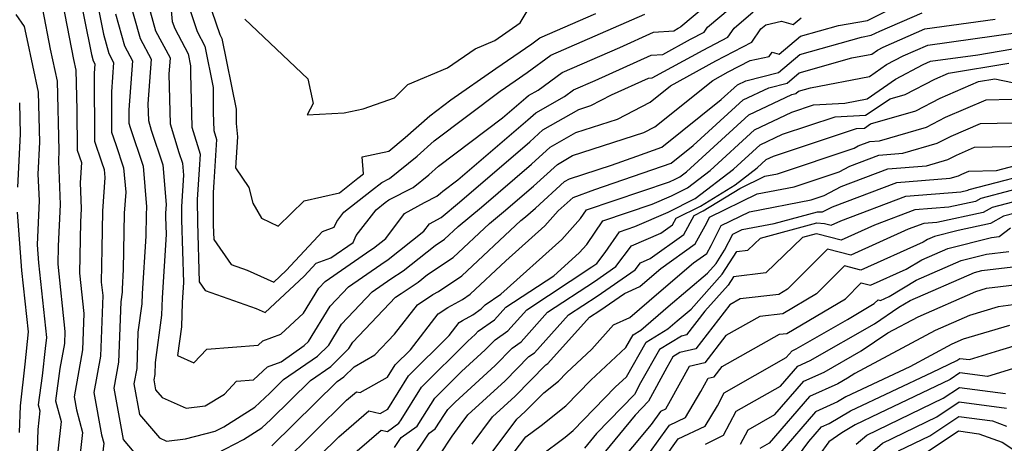
# Model space of a CAD drawing. Extents: x 2114230 to 2117973, y 2871231 to 2878539.
# Drawn here: x 2115288 to 2115439, y 2873905 to 2873970 of the extents above; entities that cross this region are included whole.
import ezdxf

# ---------------------------------------------------------------- set-up
doc = ezdxf.new("R2010")
doc.units = 0

msp = doc.modelspace()

# ---------------------------------------------------------------- linework, layer by layer
at = {"layer": 'Unknown_Line_Type', "color": 0}
for points in [[(2115296.94, 2873975.33, 3110), (2115299.1, 2873964.34, 3110), (2115299.37, 2873963.37, 3110), (2115299.62, 2873962.92, 3110), (2115299.51, 2873961.45, 3110), (2115299.56, 2873951.08, 3110), (2115300.66, 2873947.9, 3110), (2115301.05, 2873946.72, 3110), (2115301.15, 2873945.49, 3110), (2115300.81, 2873940.31, 3110), (2115300.71, 2873934.56, 3110), (2115300.62, 2873929.45, 3110), (2115300.84, 2873927.41, 3110), (2115300.51, 2873918.1, 3110), (2115299.49, 2873912.5, 3110), (2115300.65, 2873906.03, 3110), (2115301, 2873904.75, 3110), (2115300.57, 2873900.79, 3110)], [(2115299.38, 2873975.41, 3112), (2115300.94, 2873967.47, 3112), (2115301.77, 2873964.53, 3112), (2115302.51, 2873963.16, 3112), (2115302.17, 2873958.66, 3112), (2115302.2, 2873952.45, 3112), (2115302.86, 2873950.54, 3112), (2115304.05, 2873946.97, 3112), (2115304.36, 2873943.24, 3112), (2115304.15, 2873940.04, 3112), (2115304, 2873931.36, 3112), (2115303.82, 2873928.42, 3112), (2115303.8, 2873927.89, 3112), (2115303.6, 2873926.43, 3112), (2115303.28, 2873917.16, 3112), (2115302.55, 2873913.16, 3112), (2115303.96, 2873905.31, 3112), (2115305.63, 2873903.37, 3112)], [(2115311.32, 2873971.12, 3120), (2115311.52, 2873969.42, 3120), (2115311.88, 2873968.34, 3120), (2115313.94, 2873964.49, 3120), (2115314.32, 2873962.61, 3120), (2115314.31, 2873961.47, 3120), (2115314.53, 2873953.21, 3120), (2115315.78, 2873949.08, 3120), (2115315.64, 2873946.72, 3120), (2115315.35, 2873942.12, 3120), (2115315.36, 2873938.59, 3120), (2115315.64, 2873929.46, 3120), (2115316.58, 2873928.13, 3120), (2115324.39, 2873925.39, 3120), (2115325.75, 2873924.77, 3120), (2115331.76, 2873930.36, 3120), (2115333.58, 2873932.33, 3120), (2115335.86, 2873933.16, 3120), (2115339.26, 2873935.5, 3120), (2115339.75, 2873936.57, 3120), (2115342.79, 2873940.54, 3120), (2115344.2, 2873941.67, 3120), (2115344.73, 2873942.07, 3120), (2115348.5, 2873943.98, 3120), (2115350.88, 2873945.92, 3120), (2115352.36, 2873947.25, 3120), (2115362.19, 2873954.64, 3120), (2115365.77, 2873957.71, 3120), (2115366.18, 2873958.08, 3120), (2115367.64, 2873958.91, 3120), (2115371.34, 2873961.6, 3120), (2115380.22, 2873965.46, 3120), (2115385.37, 2873967.77, 3120), (2115388.46, 2873968.01, 3120), (2115389.14, 2873968.38, 3120), (2115389.47, 2873968.55, 3120), (2115389.55, 2873968.68, 3120), (2115396.8, 2873974.81, 3120)], [(2115294.34, 2873973.95, 3108), (2115296.37, 2873963.61, 3108), (2115296.72, 2873961.96, 3108), (2115296.88, 2873955.88, 3108), (2115296.91, 2873949.7, 3108), (2115297.57, 2873947.81, 3108), (2115297.37, 2873944.69, 3108), (2115297.52, 2873940.75, 3108), (2115297.43, 2873938.63, 3108), (2115297.29, 2873930.81, 3108), (2115297.94, 2873924.64, 3108), (2115297.75, 2873919.05, 3108), (2115296.43, 2873911.85, 3108), (2115296.8, 2873909.82, 3108), (2115297.73, 2873906.39, 3108), (2115296.57, 2873895.79, 3108)], [(2115304.62, 2873973.73, 3116), (2115306.56, 2873966.83, 3116), (2115308.28, 2873963.63, 3116), (2115307.77, 2873956.8, 3116), (2115307.84, 2873954.24, 3116), (2115308.29, 2873952.76, 3116), (2115310.06, 2873947.46, 3116), (2115310.56, 2873941.36, 3116), (2115310.48, 2873940.01, 3116), (2115310.48, 2873939.44, 3116), (2115310.56, 2873936.74, 3116), (2115309.96, 2873927.01, 3116), (2115309.88, 2873924.36, 3116), (2115308.88, 2873917.1, 3116), (2115308.82, 2873915.26, 3116), (2115308.68, 2873914.47, 3116), (2115308.95, 2873912.91, 3116), (2115309.97, 2873911.73, 3116), (2115313.64, 2873910.09, 3116), (2115316.56, 2873910.47, 3116), (2115319.52, 2873912.27, 3116), (2115321.39, 2873914.25, 3116), (2115323.96, 2873914.45, 3116), (2115326.11, 2873916.45, 3116), (2115328.22, 2873917.23, 3116), (2115331.77, 2873919.7, 3116), (2115332.43, 2873920.34, 3116), (2115335.74, 2873925.77, 3116), (2115338.57, 2873928.73, 3116), (2115343.52, 2873932.15, 3116), (2115344.66, 2873932.9, 3116), (2115350.13, 2873937.27, 3116), (2115350.97, 2873938.36, 3116), (2115352.78, 2873939.37, 3116), (2115355.58, 2873941.69, 3116), (2115366.37, 2873950.94, 3116), (2115368.4, 2873952.8, 3116), (2115373.91, 2873955.94, 3116), (2115375.73, 2873956.53, 3116), (2115378.93, 2873958.18, 3116), (2115384.6, 2873960.72, 3116), (2115385.17, 2873960.77, 3116), (2115392.98, 2873965.04, 3116), (2115396.79, 2873967.01, 3116), (2115397.74, 2873968.43, 3116), (2115400.65, 2873970.89, 3116)], [(2115307.7, 2873972.44, 3118), (2115308.95, 2873967.98, 3118), (2115311.17, 2873963.86, 3118), (2115310.99, 2873961.36, 3118), (2115311.18, 2873953.73, 3118), (2115312.53, 2873949.32, 3118), (2115313.06, 2873947.71, 3118), (2115313.22, 2873945.86, 3118), (2115312.92, 2873941.06, 3118), (2115312.92, 2873939.02, 3118), (2115313.22, 2873929.39, 3118), (2115313.02, 2873926.31, 3118), (2115312.92, 2873922.59, 3118), (2115312.31, 2873918.2, 3118), (2115314.84, 2873917.05, 3118), (2115316.83, 2873919.15, 3118), (2115324.71, 2873919.78, 3118), (2115325.42, 2873920.44, 3118), (2115328.15, 2873921.45, 3118), (2115331.64, 2873924.67, 3118), (2115334, 2873928.53, 3118), (2115334.96, 2873929.54, 3118), (2115341.97, 2873934.37, 3118), (2115342.37, 2873934.63, 3118), (2115344.26, 2873936.14, 3118), (2115347.16, 2873939.95, 3118), (2115350.22, 2873941.65, 3118), (2115352.13, 2873942.62, 3118), (2115352.69, 2873943.08, 3118), (2115353.03, 2873943.39, 3118), (2115355.33, 2873945.11, 3118), (2115366.07, 2873954.33, 3118), (2115367.29, 2873955.44, 3118), (2115371.68, 2873957.94, 3118), (2115373.07, 2873958.95, 3118), (2115376.39, 2873960.4, 3118), (2115384.98, 2873964.25, 3118), (2115386.81, 2873964.39, 3118), (2115391.06, 2873966.71, 3118), (2115393.13, 2873967.78, 3118), (2115393.64, 2873968.55, 3118), (2115398.73, 2873972.85, 3118)], [(2115316.98, 2873972.84, 3124), (2115318.79, 2873967.45, 3124), (2115319.12, 2873966.83, 3124), (2115321.31, 2873955.99, 3124), (2115321.3, 2873953.77, 3124), (2115321.52, 2873951.75, 3124), (2115321.2, 2873946.97, 3124), (2115323.26, 2873943.94, 3124), (2115323.85, 2873941.53, 3124), (2115325.2, 2873939.23, 3124), (2115327.78, 2873938.01, 3124), (2115331.73, 2873941.91, 3124), (2115337.17, 2873943.15, 3124), (2115339.97, 2873945.37, 3124), (2115340.88, 2873946.07, 3124), (2115340.65, 2873948.64, 3124), (2115344.74, 2873949.55, 3124), (2115347.26, 2873951.62, 3124), (2115351.02, 2873954.98, 3124), (2115354.26, 2873957.42, 3124), (2115361.15, 2873962.22, 3124), (2115366.69, 2873966.02, 3124), (2115367.9, 2873966.9, 3124), (2115376.5, 2873970.65, 3124)], [(2115287.49, 2873970.48, 3104), (2115288.8, 2873968.67, 3104), (2115289.18, 2873966.76, 3104), (2115290.94, 2873958.61, 3104), (2115291.14, 2873950.9, 3104), (2115290.9, 2873946.02, 3104), (2115291.06, 2873941.97, 3104), (2115290.77, 2873935.15, 3104), (2115290.97, 2873932.4, 3104), (2115292.19, 2873920.93, 3104), (2115292.03, 2873919.28, 3104), (2115291.54, 2873915.05, 3104), (2115290.92, 2873910.63, 3104), (2115291.18, 2873909.68, 3104), (2115290.87, 2873906.83, 3104), (2115290.45, 2873894.22, 3104)], [(2115291.57, 2873971.31, 3106), (2115292.77, 2873965.18, 3106), (2115293.83, 2873960.28, 3106), (2115294.11, 2873949.63, 3106), (2115294.03, 2873948.02, 3106), (2115294.29, 2873941.36, 3106), (2115294.02, 2873934.97, 3106), (2115293.97, 2873932.17, 3106), (2115295.04, 2873921.88, 3106), (2115294.98, 2873920, 3106), (2115294.28, 2873916.19, 3106), (2115293.59, 2873911.23, 3106), (2115294.45, 2873908.04, 3106), (2115293.41, 2873898.47, 3106)], [(2115302.78, 2873970.6, 3114), (2115304.16, 2873965.68, 3114), (2115305.39, 2873963.39, 3114), (2115304.83, 2873955.88, 3114), (2115304.84, 2873953.82, 3114), (2115305.06, 2873953.19, 3114), (2115307.06, 2873947.22, 3114), (2115307.57, 2873940.98, 3114), (2115307.49, 2873939.77, 3114), (2115307.44, 2873936.48, 3114), (2115306.89, 2873927.72, 3114), (2115306.84, 2873926.12, 3114), (2115306.24, 2873921.76, 3114), (2115306.05, 2873916.21, 3114), (2115305.61, 2873913.81, 3114), (2115306.46, 2873909.11, 3114), (2115309.53, 2873905.54, 3114), (2115310.65, 2873905.04, 3114), (2115313.54, 2873905.42, 3114), (2115318.09, 2873906.57, 3114), (2115319.4, 2873907.25, 3114), (2115324.16, 2873910.24, 3114), (2115326.5, 2873912.42, 3114), (2115328.6, 2873914.49, 3114), (2115333.8, 2873918.1, 3114), (2115335.52, 2873919.79, 3114), (2115337.48, 2873923.01, 3114), (2115342.18, 2873927.93, 3114), (2115345.07, 2873929.92, 3114), (2115346.95, 2873931.17, 3114), (2115351.84, 2873935.06, 3114), (2115353.3, 2873936.04, 3114), (2115355.37, 2873937.98, 3114), (2115358.96, 2873940.95, 3114), (2115366.66, 2873947.56, 3114), (2115369.51, 2873950.15, 3114), (2115373.43, 2873952.39, 3114), (2115379.82, 2873954.45, 3114), (2115384.83, 2873957.05, 3114), (2115387.96, 2873959.57, 3114), (2115394.91, 2873963.37, 3114), (2115400.45, 2873966.24, 3114), (2115401.84, 2873968.3, 3114), (2115402.58, 2873968.93, 3114), (2115404.99, 2873969.49, 3114), (2115406.79, 2873968.95, 3114), (2115408.02, 2873969.98, 3114)], [(2115314.25, 2873971.13, 3122), (2115315.33, 2873967.89, 3122), (2115316.53, 2873965.66, 3122), (2115317.81, 2873959.3, 3122), (2115317.8, 2873955.45, 3122), (2115317.87, 2873952.7, 3122), (2115318.29, 2873951.32, 3122), (2115317.89, 2873944.76, 3122), (2115317.79, 2873943.17, 3122), (2115317.8, 2873938.17, 3122), (2115317.87, 2873935.96, 3122), (2115320.57, 2873932.15, 3122), (2115323, 2873931.3, 3122), (2115327.09, 2873929.44, 3122), (2115329, 2873931.21, 3122), (2115334.57, 2873937.23, 3122), (2115336.37, 2873937.89, 3122), (2115336.76, 2873938.74, 3122), (2115337.84, 2873940.15, 3122), (2115342.09, 2873943.52, 3122), (2115343.67, 2873944.72, 3122), (2115344.87, 2873945.33, 3122), (2115349.07, 2873948.77, 3122), (2115351.69, 2873951.12, 3122), (2115361.83, 2873958.74, 3122), (2115364.13, 2873960.34, 3122), (2115365.98, 2873961.61, 3122), (2115369.62, 2873964.25, 3122), (2115384.04, 2873970.53, 3122)], [(2115318.31, 2873903.16, 3112), (2115322.44, 2873905.31, 3112), (2115325.26, 2873907.08, 3112), (2115326.65, 2873908.37, 3112), (2115332.7, 2873914.33, 3112), (2115335.82, 2873916.5, 3112), (2115338.61, 2873919.24, 3112), (2115339.23, 2873920.25, 3112), (2115345.79, 2873927.13, 3112), (2115346.62, 2873927.7, 3112), (2115349.25, 2873929.44, 3112), (2115350.7, 2873930.6, 3112), (2115354.61, 2873933.23, 3112), (2115360.18, 2873938.43, 3112), (2115362.33, 2873940.21, 3112), (2115366.96, 2873944.18, 3112), (2115370.62, 2873947.51, 3112), (2115372.95, 2873948.85, 3112), (2115383.9, 2873952.38, 3112), (2115385.58, 2873953.25, 3112), (2115394.45, 2873960.4, 3112), (2115396.83, 2873961.7, 3112), (2115400.18, 2873963.44, 3112), (2115403.11, 2873964.06, 3112), (2115403.55, 2873964.73, 3112), (2115404.63, 2873964.4, 3112), (2115407.92, 2873967.16, 3112), (2115413.75, 2873968.82, 3112), (2115418.18, 2873969.6, 3112), (2115422.22, 2873971.56, 3112)], [(2115322.67, 2873969.78, 3126), (2115332.3, 2873960.65, 3126), (2115333.14, 2873956.85, 3126), (2115332.23, 2873955.09, 3126), (2115337.87, 2873955.43, 3126), (2115340.82, 2873956.05, 3126), (2115345.62, 2873957.73, 3126), (2115347.65, 2873959.75, 3126), (2115353.74, 2873962.3, 3126), (2115358, 2873965.21, 3126), (2115361.01, 2873966.52, 3126), (2115364.92, 2873969.22, 3126), (2115365.97, 2873971.03, 3126)], [(2115326.79, 2873904.31, 3110), (2115336.8, 2873914.17, 3110), (2115337.85, 2873914.9, 3110), (2115339.42, 2873916.45, 3110), (2115342.61, 2873918.29, 3110), (2115345.63, 2873921.43, 3110), (2115349.15, 2873925.98, 3110), (2115351.52, 2873927.55, 3110), (2115352.35, 2873928, 3110), (2115355.93, 2873930.41, 3110), (2115364.98, 2873938.87, 3110), (2115365.71, 2873939.47, 3110), (2115367.26, 2873940.8, 3110), (2115371.73, 2873944.87, 3110), (2115372.47, 2873945.3, 3110), (2115378.93, 2873947.38, 3110), (2115382.78, 2873948.79, 3110), (2115386.66, 2873950.13, 3110), (2115395.76, 2873957.45, 3110), (2115398.25, 2873959.73, 3110), (2115399.52, 2873960.32, 3110), (2115404.54, 2873961.6, 3110), (2115407.83, 2873964.35, 3110), (2115417.3, 2873967.05, 3110), (2115418.76, 2873967.31, 3110), (2115420.09, 2873967.95, 3110), (2115426.59, 2873970.78, 3110)], [(2115328.34, 2873901.53, 3108), (2115338.27, 2873911.31, 3108), (2115339.8, 2873912.63, 3108), (2115340.37, 2873912.5, 3108), (2115344.55, 2873914.86, 3108), (2115345.73, 2873916.75, 3108), (2115348.06, 2873919.07, 3108), (2115352.33, 2873924.6, 3108), (2115353.78, 2873925.56, 3108), (2115356.05, 2873926.78, 3108), (2115357.25, 2873927.59, 3108), (2115362.71, 2873932.69, 3108), (2115368.71, 2873938.06, 3108), (2115370.75, 2873940.37, 3108), (2115373.01, 2873942.43, 3108), (2115376.35, 2873943.65, 3108), (2115388.08, 2873947.69, 3108), (2115391.44, 2873950.39, 3108), (2115399.13, 2873957.43, 3108), (2115403.05, 2873959.27, 3108), (2115405.88, 2873959.99, 3108), (2115407.73, 2873961.54, 3108), (2115415.8, 2873963.84, 3108), (2115418.85, 2873964.42, 3108), (2115419.74, 2873965.04, 3108), (2115420.6, 2873965.5, 3108), (2115427.02, 2873968.29, 3108), (2115437.79, 2873969.81, 3108)], [(2115331.08, 2873899.8, 3106), (2115337.05, 2873905.68, 3106), (2115341.68, 2873909.68, 3106), (2115343.41, 2873909.3, 3106), (2115344.59, 2873909.96, 3106), (2115347.75, 2873915.04, 3106), (2115354, 2873921.25, 3106), (2115355.52, 2873923.22, 3106), (2115356.04, 2873923.57, 3106), (2115357.62, 2873924.42, 3106), (2115358.93, 2873925.34, 3106), (2115359.51, 2873925.98, 3106), (2115361.94, 2873927.58, 3106), (2115371.32, 2873935.98, 3106), (2115374.17, 2873939.19, 3106), (2115375.07, 2873940.51, 3106), (2115387.81, 2873944.84, 3106), (2115388.68, 2873945.22, 3106), (2115389.4, 2873945.58, 3106), (2115390.41, 2873946.36, 3106), (2115400, 2873955.13, 3106), (2115406.58, 2873958.22, 3106), (2115407.21, 2873958.38, 3106), (2115407.63, 2873958.73, 3106), (2115409.44, 2873959.24, 3106), (2115418.49, 2873960.98, 3106), (2115421.11, 2873962.81, 3106), (2115423.67, 2873964.15, 3106), (2115427.46, 2873965.8, 3106), (2115441.28, 2873967.75, 3106)], [(2115335.83, 2873900.06, 3104), (2115343.56, 2873906.73, 3104), (2115344.53, 2873906.52, 3104), (2115346.3, 2873907.78, 3104), (2115346.63, 2873908.3, 3104), (2115349.76, 2873913.33, 3104), (2115356.86, 2873920.38, 3104), (2115357.97, 2873921.41, 3104), (2115358.45, 2873921.89, 3104), (2115360.97, 2873923.66, 3104), (2115362.71, 2873925.59, 3104), (2115370.06, 2873930.43, 3104), (2115373.94, 2873933.91, 3104), (2115375.12, 2873935.23, 3104), (2115377.6, 2873938.83, 3104), (2115385.16, 2873941.4, 3104), (2115388.14, 2873942.7, 3104), (2115390.58, 2873943.93, 3104), (2115394.04, 2873946.57, 3104), (2115400.88, 2873952.83, 3104), (2115406.59, 2873955.51, 3104), (2115409.94, 2873956.63, 3104), (2115414.74, 2873956.89, 3104), (2115418.13, 2873957.54, 3104), (2115422.48, 2873960.59, 3104), (2115426.73, 2873962.81, 3104), (2115427.89, 2873963.32, 3104), (2115435.12, 2873964.33, 3104), (2115441.99, 2873965.5, 3104)], [(2115345.61, 2873904.05, 3102), (2115346.66, 2873905.62, 3102), (2115349.08, 2873907.35, 3102), (2115349.96, 2873908.7, 3102), (2115351.78, 2873911.62, 3102), (2115355.89, 2873915.71, 3102), (2115359.51, 2873919.04, 3102), (2115361.05, 2873920.6, 3102), (2115363.02, 2873921.98, 3102), (2115365.92, 2873925.21, 3102), (2115375.91, 2873931.78, 3102), (2115376.66, 2873932.3, 3102), (2115377.94, 2873933.98, 3102), (2115380.13, 2873937.15, 3102), (2115382.51, 2873937.96, 3102), (2115387.6, 2873940.18, 3102), (2115391.77, 2873942.28, 3102), (2115397.66, 2873946.78, 3102), (2115401.75, 2873950.53, 3102), (2115405.17, 2873952.13, 3102), (2115413.23, 2873954.82, 3102), (2115417.89, 2873955.07, 3102), (2115421.69, 2873957.56, 3102), (2115423.98, 2873958.23, 3102), (2115428.54, 2873960.59, 3102), (2115430.65, 2873961.49, 3102), (2115439.88, 2873963.06, 3102)], [(2115347.82, 2873901.61, 3100), (2115350.95, 2873906.26, 3100), (2115351.86, 2873906.92, 3100), (2115353.29, 2873909.11, 3100), (2115353.79, 2873909.91, 3100), (2115354.93, 2873911.04, 3100), (2115361.04, 2873916.67, 3100), (2115363.65, 2873919.31, 3100), (2115365.06, 2873920.29, 3100), (2115369.12, 2873924.82, 3100), (2115376.31, 2873929.55, 3100), (2115379.6, 2873931.82, 3100), (2115382.01, 2873934.99, 3100), (2115386.48, 2873936.93, 3100), (2115388.29, 2873938.23, 3100), (2115388.84, 2873939.25, 3100), (2115392.56, 2873941.11, 3100), (2115397.88, 2873944.39, 3100), (2115401.28, 2873947, 3100), (2115402.63, 2873948.23, 3100), (2115403.76, 2873948.76, 3100), (2115416.52, 2873953.01, 3100), (2115417.72, 2873953.08, 3100), (2115418.69, 2873953.72, 3100), (2115425.61, 2873955.73, 3100), (2115429.37, 2873957.68, 3100), (2115435.25, 2873960.2, 3100), (2115437.76, 2873960.62, 3100), (2115448.36, 2873958.45, 3100)], [(2115288.05, 2873956.93, 3102), (2115288.17, 2873952.16, 3102), (2115287.78, 2873944.03, 3102)], [(2115352.55, 2873902.92, 3098), (2115354.47, 2873905.79, 3098), (2115355.7, 2873907.47, 3098), (2115356.89, 2873909.06, 3098), (2115362.58, 2873914.31, 3098), (2115366.25, 2873918.02, 3098), (2115367.1, 2873918.61, 3098), (2115372.33, 2873924.43, 3098), (2115376.71, 2873927.31, 3098), (2115382.54, 2873931.34, 3098), (2115383.36, 2873932.41, 3098), (2115384.86, 2873933.07, 3098), (2115390.04, 2873936.76, 3098), (2115391.61, 2873939.67, 3098), (2115393.01, 2873940.37, 3098), (2115398.59, 2873943.82, 3098), (2115402.46, 2873945.7, 3098), (2115404.38, 2873946.08, 3098), (2115416.15, 2873950.01, 3098), (2115416.79, 2873950.35, 3098), (2115418.56, 2873951.02, 3098), (2115420.03, 2873951.13, 3098), (2115427.25, 2873953.24, 3098), (2115430.19, 2873954.76, 3098), (2115436.42, 2873957.43, 3098), (2115440.34, 2873957.51, 3098)], [(2115357.54, 2873904.58, 3096), (2115360.65, 2873908.75, 3096), (2115364.11, 2873911.94, 3096), (2115368.85, 2873916.73, 3096), (2115369.15, 2873916.93, 3096), (2115375.53, 2873924.05, 3096), (2115377.11, 2873925.08, 3096), (2115380.91, 2873927.71, 3096), (2115383.28, 2873928.77, 3096), (2115384.74, 2873930.04, 3096), (2115386.49, 2873931.52, 3096), (2115391.78, 2873935.29, 3096), (2115393.54, 2873938.56, 3096), (2115393.98, 2873939.41, 3096), (2115401.29, 2873942.97, 3096), (2115406.96, 2873944.08, 3096), (2115413.85, 2873946.38, 3096), (2115415.47, 2873947.23, 3096), (2115419.95, 2873948.92, 3096), (2115423.65, 2873949.22, 3096), (2115428.88, 2873950.74, 3096), (2115431.02, 2873951.85, 3096), (2115435.53, 2873953.79, 3096), (2115445.74, 2873953.98, 3096)], [(2115359.38, 2873901.69, 3094), (2115364.41, 2873908.43, 3094), (2115365.65, 2873909.58, 3094), (2115368.52, 2873912.47, 3094), (2115370.76, 2873914.25, 3094), (2115372, 2873915.52, 3094), (2115375.91, 2873919.16, 3094), (2115379.22, 2873922.89, 3094), (2115381.73, 2873924.02, 3094), (2115386.17, 2873927.86, 3094), (2115391.49, 2873932.38, 3094), (2115393.53, 2873933.83, 3094), (2115394.21, 2873935.08, 3094), (2115395.76, 2873938.11, 3094), (2115400.12, 2873940.23, 3094), (2115409.54, 2873942.08, 3094), (2115411.54, 2873942.75, 3094), (2115414.15, 2873944.11, 3094), (2115421.33, 2873946.83, 3094), (2115427.27, 2873947.3, 3094), (2115430.52, 2873948.25, 3094), (2115431.85, 2873948.94, 3094), (2115434.65, 2873950.14, 3094), (2115445.47, 2873950.35, 3094)], [(2115360.91, 2873899.31, 3092), (2115365.79, 2873905.7, 3092), (2115368.12, 2873907.46, 3092), (2115371.9, 2873910.45, 3092), (2115375.75, 2873914.42, 3092), (2115381.12, 2873919.42, 3092), (2115382.22, 2873921.34, 3092), (2115383.43, 2873922.09, 3092), (2115387.6, 2873925.69, 3092), (2115393.67, 2873930.84, 3092), (2115394.97, 2873932.29, 3092), (2115396.27, 2873934.34, 3092), (2115397.54, 2873936.81, 3092), (2115398.95, 2873937.49, 3092), (2115403.87, 2873938.46, 3092), (2115410.54, 2873940.25, 3092), (2115411.32, 2873940.2, 3092), (2115412.83, 2873940.99, 3092), (2115422.71, 2873944.73, 3092), (2115430.88, 2873945.39, 3092), (2115432.15, 2873945.76, 3092), (2115432.67, 2873946.02, 3092), (2115433.77, 2873946.49, 3092), (2115437.99, 2873946.58, 3092), (2115447.14, 2873948.95, 3092)], [(2115364.15, 2873899.91, 3090), (2115371.79, 2873905.66, 3090), (2115373.04, 2873906.65, 3090), (2115379.49, 2873913.31, 3090), (2115381.24, 2873914.93, 3090), (2115384.26, 2873920.21, 3090), (2115387.58, 2873922.27, 3090), (2115389.02, 2873923.52, 3090), (2115391.13, 2873925.3, 3090), (2115395.89, 2873930.64, 3090), (2115398.13, 2873934.15, 3090), (2115399.83, 2873934.36, 3090), (2115401.76, 2873936.21, 3090), (2115410.42, 2873938.54, 3090), (2115411.63, 2873938.46, 3090), (2115412.65, 2873938.19, 3090), (2115414.13, 2873938.86, 3090), (2115424.09, 2873942.64, 3090), (2115432.54, 2873943.31, 3090), (2115433.62, 2873943.54, 3090), (2115433.83, 2873943.66, 3090), (2115446.02, 2873946.83, 3090)], [(2115444.9, 2873944.71, 3088), (2115435.59, 2873942.29, 3088), (2115434.77, 2873941.83, 3088), (2115430.71, 2873940.96, 3088), (2115425.47, 2873940.54, 3088), (2115419.3, 2873938.2, 3088), (2115414.16, 2873935.88, 3088), (2115410.6, 2873936.81, 3088), (2115410.31, 2873936.83, 3088), (2115408.24, 2873936.27, 3088), (2115402.59, 2873930.87, 3088), (2115397.62, 2873930.25, 3088), (2115396.81, 2873928.99, 3088), (2115393.23, 2873924.97, 3088), (2115390.44, 2873921.36, 3088), (2115389.66, 2873921.17, 3088), (2115386.3, 2873919.09, 3088), (2115383.39, 2873914, 3088), (2115382.43, 2873912.22, 3088), (2115376.61, 2873906.2, 3088), (2115374.75, 2873903.96, 3088)], [(2115443.78, 2873942.58, 3086), (2115437.34, 2873940.91, 3086), (2115435.93, 2873940.12, 3086), (2115428.87, 2873938.61, 3086), (2115426.85, 2873938.45, 3086), (2115424.47, 2873937.55, 3086), (2115415.67, 2873933.57, 3086), (2115412.06, 2873934.51, 3086), (2115405.94, 2873928.36, 3086), (2115404.59, 2873927.56, 3086), (2115398.66, 2873926.87, 3086), (2115397.07, 2873925.97, 3086), (2115391.84, 2873919.2, 3086), (2115389.41, 2873918.62, 3086), (2115388.34, 2873917.96, 3086), (2115387.42, 2873916.35, 3086), (2115384.62, 2873911.15, 3086), (2115382.56, 2873909.03, 3086), (2115377.02, 2873902.35, 3086)], [(2115287.73, 2873940.15, 3102), (2115288.38, 2873931.22, 3102), (2115289.37, 2873921.83, 3102), (2115288.9, 2873916.86, 3102), (2115288.16, 2873910.46, 3102), (2115288.03, 2873906.37, 3102)], [(2115442.66, 2873940.46, 3084), (2115439.1, 2873939.54, 3084), (2115437.08, 2873938.42, 3084), (2115432.11, 2873937.35, 3084), (2115428.48, 2873936.45, 3084), (2115427.4, 2873935.98, 3084), (2115426.75, 2873935.59, 3084), (2115417.17, 2873931.26, 3084), (2115414.65, 2873931.92, 3084), (2115410.38, 2873927.62, 3084), (2115405.22, 2873924.56, 3084), (2115401.68, 2873924.15, 3084), (2115396.47, 2873921.23, 3084), (2115393.24, 2873917.05, 3084), (2115390.84, 2873916.48, 3084), (2115387.94, 2873911.23, 3084), (2115387.2, 2873909.97, 3084), (2115386.43, 2873909.61, 3084), (2115384.98, 2873907.59, 3084), (2115379.29, 2873900.75, 3084)], [(2115383.15, 2873901.04, 3082), (2115387.8, 2873907.5, 3082), (2115390.25, 2873908.65, 3082), (2115392.63, 2873912.68, 3082), (2115393.73, 2873914.68, 3082), (2115394.65, 2873914.89, 3082), (2115395.88, 2873916.49, 3082), (2115404.7, 2873921.43, 3082), (2115405.85, 2873921.57, 3082), (2115414.82, 2873926.88, 3082), (2115417.25, 2873929.32, 3082), (2115418.68, 2873928.95, 3082), (2115424.13, 2873931.41, 3082), (2115426.52, 2873932.87, 3082), (2115430.53, 2873934.61, 3082), (2115437.22, 2873936.27, 3082), (2115438.41, 2873936.42, 3082), (2115440.16, 2873937.77, 3082)], [(2115384.84, 2873899.38, 3080), (2115389.17, 2873905.39, 3080), (2115393.31, 2873907.32, 3080), (2115395.16, 2873910.46, 3080), (2115396.21, 2873912.47, 3080), (2115405.7, 2873917.86, 3080), (2115406.62, 2873918.91, 3080), (2115407.26, 2873919.2, 3080), (2115415.14, 2873923.7, 3080), (2115419.25, 2873926.14, 3080), (2115419.84, 2873926.73, 3080), (2115420.19, 2873926.64, 3080), (2115421.51, 2873927.24, 3080), (2115425.65, 2873929.76, 3080), (2115432.57, 2873932.77, 3080), (2115436.48, 2873933.74, 3080), (2115439.88, 2873934.16, 3080)], [(2115393.36, 2873904.6, 3078), (2115396.11, 2873905.96, 3078), (2115398.04, 2873909.63, 3078), (2115404.85, 2873913.49, 3078), (2115407.52, 2873916.57, 3078), (2115409.4, 2873917.42, 3078), (2115419.27, 2873923.06, 3078), (2115423.03, 2873925.59, 3078), (2115424.77, 2873926.64, 3078), (2115434.62, 2873930.94, 3078), (2115435.74, 2873931.21, 3078), (2115441.36, 2873931.91, 3078)], [(2115398.7, 2873904.56, 3076), (2115399.87, 2873906.78, 3076), (2115403.99, 2873909.12, 3076), (2115408.42, 2873914.23, 3076), (2115411.53, 2873915.64, 3076), (2115417.22, 2873918.88, 3076), (2115421.35, 2873921.66, 3076), (2115425.98, 2873924.13, 3076), (2115434.85, 2873928, 3076), (2115436.49, 2873928.49, 3076), (2115442.02, 2873929.19, 3076)], [(2115442.11, 2873926.14, 3074), (2115438.24, 2873925.65, 3074), (2115433.87, 2873924.33, 3074), (2115428.57, 2873922.02, 3074), (2115416.24, 2873915.43, 3074), (2115415.16, 2873914.7, 3074), (2115413.67, 2873913.85, 3074), (2115409.32, 2873911.9, 3074), (2115403.13, 2873904.75, 3074), (2115401.69, 2873903.93, 3074)], [(2115440, 2873922.8, 3072), (2115432.89, 2873920.67, 3072), (2115431.16, 2873919.91, 3072), (2115424.7, 2873916.46, 3072), (2115414.89, 2873911.84, 3072), (2115413.6, 2873911.08, 3072), (2115410.22, 2873909.56, 3072), (2115404.74, 2873903.22, 3072)], [(2115406.61, 2873901.47, 3070), (2115409.18, 2873904.97, 3070), (2115411.12, 2873907.22, 3070), (2115412.32, 2873907.76, 3070), (2115415.61, 2873909.69, 3070), (2115428.18, 2873915.62, 3070), (2115431.89, 2873917.41, 3070), (2115432.4, 2873917.74, 3070), (2115433.85, 2873917.55, 3070), (2115438.52, 2873918.99, 3070), (2115441.75, 2873919.96, 3070)], [(2115441.78, 2873916.53, 3068), (2115436.62, 2873914.94, 3068), (2115432.35, 2873915.52, 3068), (2115430.87, 2873914.52, 3068), (2115419.95, 2873909.26, 3068), (2115416.33, 2873907.55, 3068), (2115414.25, 2873906.32, 3068), (2115412.29, 2873904.91, 3068), (2115409.29, 2873900.83, 3068)], [(2115416.45, 2873904.57, 3066), (2115418.08, 2873905.96, 3066), (2115429.84, 2873911.64, 3066), (2115432.3, 2873913.29, 3066), (2115439.4, 2873912.34, 3066)], [(2115416.16, 2873901.02, 3064), (2115420.52, 2873904.75, 3064), (2115428.82, 2873908.76, 3064), (2115432.25, 2873911.06, 3064), (2115439.52, 2873910.09, 3064)], [(2115422.97, 2873903.55, 3062), (2115427.79, 2873905.88, 3062), (2115432.2, 2873908.84, 3062), (2115437.41, 2873908.14, 3062), (2115439.56, 2873907.34, 3062)], [(2115426.77, 2873902.99, 3060), (2115432.15, 2873906.61, 3060), (2115435.31, 2873906.18, 3060), (2115438.85, 2873904.88, 3060), (2115443.79, 2873901.68, 3060)]]:
    msp.add_polyline3d(points, dxfattribs=at)

doc.saveas('drawing.dxf')
